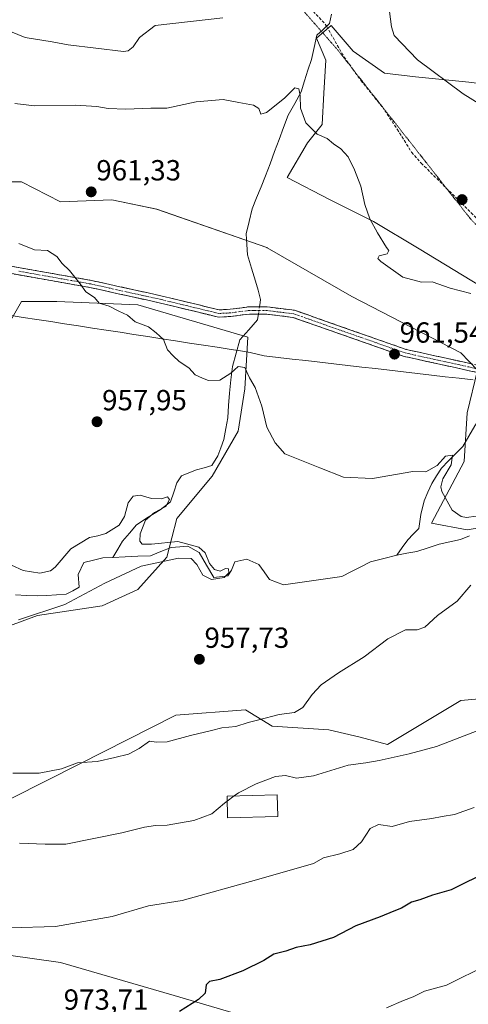
# Model space of a CAD drawing. Units: metres. Extents: x 658510 to 661974, y 4734880 to 4737272.
# Drawn here: x 658928 to 659083, y 4735675 to 4736014 of the extents above; entities that cross this region are included whole.
import ezdxf
from ezdxf.enums import TextEntityAlignment as Align

# ---------------------------------------------------------------- set-up
doc = ezdxf.new("R2010")
doc.units = ezdxf.units.M
doc.header["$MEASUREMENT"] = 0
for name, pattern in [('TRAZO_Y_PUNTO', [1, 0.5, -0.25, 0, -0.25]), ('TRAZOS2', [0.375, 0.25, -0.125]), ('TRAZOSX2', [1.5, 1, -0.5])]:
    doc.linetypes.add(name, pattern=pattern)
for name, color, linetype, lineweight in [('Arbolado forestal CxS', 92, 'Continuous', 0), ('Camino', 19, 'TRAZOSX2', 0), ('Camino Cxs', 19, 'Continuous', 0), ('Camino eje', 19, 'TRAZO_Y_PUNTO', 0), ('Carátula', 7, 'Continuous', 5), ('Corriente natural lineal', 142, 'Continuous', 13), ('Corriente natural lineal oculto', 19, 'TRAZO_Y_PUNTO', 13), ('Curva de nivel maestra', 36, 'Continuous', 30), ('Curva de nivel normal', 36, 'Continuous', 0), ('Edificación', 1, 'Continuous', 13), ('Edificación Cxs', 1, 'Continuous', 13), ('Entidad de ámbito territorial', 19, 'Continuous', 0), ('Entidad de ámbito territorial CxS', 92, 'Continuous', 0), ('Matorral CxS', 135, 'Continuous', 0), ('Municipio', 9, 'Continuous', 13), ('Municipio CxS', 142, 'Continuous', 0), ('Pastizal CxS', 92, 'Continuous', 0), ('Punto de cota en terreno', 7, 'Continuous', 0), ('Rótulo de punto de cota en terreno', 19, 'Continuous', 0), ('Senda', 19, 'TRAZOSX2', 0), ('Vía pecuaria eje', 92, 'TRAZOS2', 0)]:
    doc.layers.add(name, color=color, linetype=linetype, lineweight=lineweight)
doc.styles.add('Arial', font='txt', dxfattribs={"height": 0.2})

# ---------------------------------------------------------------- blocks, each defined once
blk = doc.blocks.new('*U154')
at = {"layer": 'Matorral CxS', "color": 135, "linetype": 'Continuous', "lineweight": 0}
blk.add_polyline3d([(658924.3737, 4735691.6259, 971.7522), (658942.2535, 4735689.1019, 972.0954), (658981.4163, 4735677.8229, 974.8629), (659038.5747, 4735660.8457, 977.8797)], dxfattribs=at)
blk = doc.blocks.new('*U158')
at = {"layer": 'Matorral CxS', "color": 135, "linetype": 'Continuous', "lineweight": 0}
blk.add_polyline3d([(659102.3395, 4735841.4279, 960.4585), (659082.2121, 4735838.0735, 959.0312), (659069.9121, 4735840.3099, 958.782), (659081.0943, 4735861.5549, 961.7846), (659082.2125, 4735878.3275, 960.9409), (659085.6707, 4735893.0237, 961.6023), (659080.0059, 4735898.9229, 961.991), (659042.5261, 4735918.4217, 962.0633), (659013.3287, 4735935.1505, 962.1575), (659013.2335, 4735935.1835, 962.1567), (658975.3651, 4735948.3807, 961.8677), (658959.9991, 4735951.6317, 961.4034), (658942.2353, 4735950.9819, 960.798), (658928.8237, 4735957.7893, 961.2066), (658919.9169, 4735957.7895, 961.056)], dxfattribs=at)
blk.add_polyline3d([(659089.6707, 4735920.2139, 964.5861), (659101.0213, 4735925.8889, 964.3929), (659109.8499, 4735939.7617, 965.8929), (659124.9843, 4735966.2461, 967.829), (659123.0927, 4735980.1189, 970.1982), (659110.4809, 4735985.1637, 971.3123), (659098.4995, 4735990.2085, 971.8135), (659082.7349, 4735992.1003, 970.5763), (659064.4475, 4735993.9923, 968.9256), (659053.7275, 4735995.2535, 967.6729), (659043.0075, 4736002.8207, 967.1465), (659035.4405, 4736011.6489, 967.3688), (659030.3957, 4736007.2349, 966.4928), (659033.5485, 4735999.6679, 966.3939), (659032.9179, 4735988.3173, 965.6723), (659032.2871, 4735977.5975, 965.0787), (659027.2423, 4735971.2917, 964.5261), (659020.3057, 4735959.3105, 963.7826), (659034.8093, 4735951.7435, 964.2994), (659049.9435, 4735944.1763, 965.0796), (659065.7081, 4735934.7175, 965.5617), (659089.6707, 4735920.2139, 964.5861)], close=True, dxfattribs=at)
blk = doc.blocks.new('*U180')
at = {"layer": 'Curva de nivel normal', "color": 36, "linetype": 'Continuous', "lineweight": 0}
for points in [[(658926.58, 4735984.84, 965), (658933.29, 4735984.04, 965), (658947.5, 4735984.24, 965), (658954.74, 4735983.82, 965), (658958.65, 4735983.06, 965), (658964.81, 4735982.89, 965), (658973.34, 4735983.16, 965), (658978.83, 4735983.15, 965), (658988.93, 4735985.32, 965), (658998.26, 4735986.14, 965), (659003.64, 4735985.13, 965), (659008.68, 4735984.26, 965), (659010.5, 4735983.02, 965), (659011.25, 4735981.07, 965), (659013.19, 4735981.7, 965), (659019.34, 4735986.59, 965), (659022.93, 4735990.18, 965), (659024.26, 4735989.84, 965), (659024.77, 4735987.55, 965), (659024.84, 4735983.16, 965), (659026.64, 4735978.13, 965), (659030.59, 4735974.19, 965), (659033.99, 4735972.74, 965), (659036.22, 4735970.97, 965), (659038.67, 4735969.22, 965), (659041.19, 4735966.49, 965), (659043.47, 4735962.02, 965), (659045.6, 4735956.36, 965), (659046.98, 4735950.07, 965), (659048.7, 4735945.12, 965), (659051.28, 4735940.32, 965), (659054.46, 4735935.21, 965), (659055.21, 4735934.2, 965), (659054.69, 4735933.05, 965), (659051.85, 4735932.34, 965), (659051.47, 4735931.5, 965), (659052.5, 4735930.43, 965), (659060.08, 4735925.07, 965), (659066.51, 4735923.28, 965), (659070.19, 4735923.42, 965), (659076.28, 4735921.24, 965), (659083.43, 4735919.42, 965)], [(659085.65, 4735768.9, 965), (659071.61, 4735763.43, 965), (659062.21, 4735760.97, 965), (659051.87, 4735758.62, 965), (659047.33, 4735757.9, 965), (659041.26, 4735757.07, 965), (659029.31, 4735753.38, 965), (659023.47, 4735752.6, 965), (659019.65, 4735753.51, 965), (659016.26, 4735753.14, 965), (659009.59, 4735750.63, 965), (659003.47, 4735747.54, 965), (659002.0094, 4735746.4551, 965)], [(658999.6182, 4735744.6791, 965), (658998.65, 4735743.96, 965), (658994.37, 4735740.34, 965), (658988.15, 4735737.99, 965), (658978.93, 4735736.42, 965), (658974.99, 4735736.33, 965), (658971.18, 4735735.75, 965), (658963.44, 4735733.8, 965), (658944.12, 4735729.88, 965), (658936.97, 4735729.8, 965), (658928.2, 4735730.25, 965)]]:
    blk.add_polyline3d(points, dxfattribs=at)
blk = doc.blocks.new('*U182')
at = {"layer": 'Curva de nivel normal', "color": 36, "linetype": 'Continuous', "lineweight": 0}
blk.add_polyline3d([(658924.87, 4735701.08, 970), (658940.54, 4735701.46, 970), (658960.11, 4735704.91, 970), (658972.51, 4735708.59, 970), (658984.12, 4735710.46, 970), (659009.75, 4735717.55, 970), (659029.26, 4735723.15, 970), (659032.79, 4735725.1, 970), (659038.35, 4735726.58, 970), (659042.96, 4735728.07, 970), (659045.83, 4735730.68, 970), (659048.86, 4735735.22, 970), (659051.73, 4735736.68, 970), (659056.34, 4735735.9, 970), (659062.38, 4735737.62, 970), (659070, 4735738.64, 970), (659073.59, 4735739.37, 970), (659077.76, 4735740.04, 970), (659084.61, 4735742.47, 970)], dxfattribs=at)
blk = doc.blocks.new('*U185')
at = {"layer": 'Curva de nivel normal', "color": 36, "linetype": 'Continuous', "lineweight": 0}
for points in [[(658925.93, 4735754.34, 960), (658934.93, 4735754.28, 960), (658942.64, 4735755.79, 960), (658948.11, 4735757.8, 960), (658954.92, 4735758.34, 960), (658960.95, 4735759.71, 960), (658965.64, 4735760.82, 960), (658969.36, 4735762.81, 960), (658972.93, 4735765.32, 960), (658975.35, 4735765, 960), (658978.95, 4735765.1, 960), (658987.02, 4735767.28, 960), (658994.26, 4735768.93, 960), (658997.84, 4735769.85, 960), (659002.56, 4735770.37, 960), (659006.86, 4735771.79, 960), (659010.49, 4735772.6, 960), (659017.53, 4735774.48, 960), (659022.77, 4735775.23, 960), (659025.68, 4735776.87, 960), (659028.85, 4735781.4, 960), (659031.9, 4735784.67, 960), (659037.88, 4735788.84, 960), (659046.75, 4735794.32, 960), (659054.88, 4735800.52, 960), (659060.93, 4735803.65, 960), (659064.93, 4735803.66, 960), (659067.59, 4735804.5, 960), (659071.93, 4735808.56, 960), (659078.74, 4735813.53, 960), (659083.38, 4735819.04, 960)], [(659088.59, 4735843.26, 960), (659081.9, 4735842.27, 960), (659080.06, 4735842.6, 960), (659077.04, 4735844.86, 960), (659073.42, 4735851.2, 960), (659073.06, 4735852.88, 960), (659073.8, 4735855.64, 960), (659076.68, 4735860.43, 960), (659077.15, 4735863.8, 960), (659074.74, 4735863.44, 960), (659071.87, 4735860.22, 960), (659067.97, 4735858.03, 960), (659063.51, 4735858.14, 960), (659049.58, 4735855.67, 960), (659039.65, 4735856.23, 960), (659031.44, 4735859.39, 960), (659019.47, 4735864.23, 960), (659016.16, 4735867.94, 960), (659013.23, 4735873.43, 960), (659011.51, 4735880.6, 960), (659009.24, 4735887, 960), (659007.25, 4735890.33, 960), (659005.73, 4735893.92, 960), (659003.37, 4735894.22, 960), (659000.88, 4735891.94, 960), (658997.13, 4735889.51, 960), (658993.18, 4735889.41, 960), (658991.15, 4735890.23, 960), (658988.6, 4735891.4, 960), (658986.46, 4735893.85, 960), (658983.09, 4735896.01, 960), (658981.06, 4735897.92, 960), (658979.06, 4735900, 960), (658977.74, 4735903.54, 960), (658975.23, 4735905.85, 960), (658972.55, 4735907.94, 960), (658967.98, 4735909.66, 960), (658965.29, 4735911.94, 960), (658962.32, 4735913.29, 960), (658959.06, 4735915, 960), (658955.64, 4735916.06, 960), (658953.93, 4735917.97, 960), (658951.04, 4735920.01, 960), (658949.02, 4735922.68, 960), (658945.4, 4735927.26, 960), (658942.9, 4735929.7, 960), (658941, 4735932.08, 960), (658937.83, 4735934.25, 960), (658933.3, 4735934.46, 960), (658928.01, 4735936.61, 960)]]:
    blk.add_polyline3d(points, dxfattribs=at)
blk = doc.blocks.new('*U202')
at = {"layer": 'Curva de nivel normal', "color": 36, "linetype": 'Continuous', "lineweight": 0}
blk.add_polyline3d([(659089.36, 4735688.38, 980), (659075.03, 4735681.28, 980), (659067.54, 4735679.29, 980), (659063.59, 4735677.36, 980), (659060.26, 4735676.08, 980), (659054.44, 4735673.56, 980)], dxfattribs=at)
blk = doc.blocks.new('*U203')
at = {"layer": 'Curva de nivel normal', "color": 36, "linetype": 'Continuous', "lineweight": 0}
for points in [[(658925.08, 4736009.53, 970), (658930.14, 4736007.56, 970), (658939.45, 4736006.04, 970), (658944.9, 4736005.01, 970), (658963.93, 4736002.66, 970), (658965.57, 4736002.88, 970), (658967.33, 4736004.26, 970), (658969.44, 4736007.49, 970), (658974.86, 4736011.61, 970), (658998.15, 4736014.32, 970)], [(659055.48, 4736016.47, 970), (659056.12, 4736011.2, 970), (659057.1, 4736008.19, 970), (659065.08, 4735999.83, 970), (659080.8, 4735988.07, 970), (659093.14, 4735980.4, 970)]]:
    blk.add_polyline3d(points, dxfattribs=at)
blk = doc.blocks.new('*U220')
at = {"layer": 'Curva de nivel normal', "color": 36, "linetype": 'Continuous', "lineweight": 0}
blk.add_polyline3d([(658925.4, 4735825.84, 955), (658929.48, 4735824.05, 955), (658935.13, 4735823.16, 955), (658938.8, 4735823.94, 955), (658940.51, 4735825.16, 955), (658945.82, 4735831.46, 955), (658952.22, 4735835.45, 955), (658955.11, 4735835.93, 955), (658957.89, 4735836.78, 955), (658962.43, 4735839.67, 955), (658964.31, 4735842.67, 955), (658965.58, 4735847.33, 955), (658967.3, 4735849.64, 955), (658969.68, 4735849.97, 955), (658973.61, 4735848.85, 955), (658977.01, 4735848.75, 955), (658979.06, 4735849.4, 955), (658979.81, 4735848.5, 955), (658978.56, 4735846.05, 955), (658974.6, 4735843.99, 955), (658971.53, 4735841.35, 955), (658969.65, 4735836.69, 955), (658969.55, 4735834.19, 955), (658970.42, 4735833.14, 955), (658973.57, 4735833.14, 955), (658982.67, 4735834.01, 955), (658989.88, 4735832.11, 955), (658992.04, 4735830.1, 955), (658993.49, 4735826.49, 955), (658995.29, 4735824.36, 955), (658997.26, 4735823.88, 955), (658999.07, 4735824.74, 955), (659000.04, 4735824.63, 955), (659000.2, 4735823.22, 955), (658998.56, 4735821.69, 955), (658994.28, 4735820.96, 955), (658991.2, 4735822.4, 955), (658989.22, 4735826.12, 955), (658987.26, 4735828.16, 955), (658982.93, 4735828.32, 955), (658970.01, 4735825.5, 955), (658957.54, 4735819.69, 955), (658943.82, 4735812.35, 955), (658927.88, 4735807.03, 955)], dxfattribs=at)
blk = doc.blocks.new('*U236')
at = {"layer": 'Curva de nivel maestra', "color": 36, "linetype": 'Continuous', "lineweight": 30}
blk.add_polyline3d([(659085.26, 4735718.34, 975), (659081.26, 4735716.44, 975), (659076.66, 4735714.18, 975), (659070.25, 4735712.34, 975), (659065.88, 4735710.71, 975), (659062.98, 4735709.92, 975), (659059.59, 4735707.8, 975), (659056.93, 4735706.79, 975), (659052.26, 4735704.89, 975), (659043.82, 4735701.78, 975), (659036.15, 4735697.73, 975), (659028.15, 4735695.23, 975), (659023.39, 4735694.32, 975), (659019.79, 4735693.03, 975), (659015.72, 4735692.04, 975), (659012.21, 4735689.76, 975), (659005.04, 4735686.21, 975), (658997.11, 4735683.32, 975), (658993.55, 4735682.54, 975), (658992.38, 4735681.45, 975), (658992.01, 4735678.53, 975), (658989.73, 4735676.39, 975), (658983.22, 4735672.21, 975)], dxfattribs=at)
blk = doc.blocks.new('5PATER')
at = {"layer": 'Carátula', "linetype": 'Continuous', "lineweight": 5}
h = blk.add_hatch(color=250, dxfattribs=at)
edge = h.paths.add_edge_path()
edge.add_ellipse((0, 0.01), major_axis=(-1.33, -1.34), ratio=0.999422, start_angle=0, end_angle=360)

msp = doc.modelspace()

# ---------------------------------------------------------------- linework, layer by layer
at = {"layer": 'Arbolado forestal CxS', "color": 92, "linetype": 'Continuous', "lineweight": 0}
for points in [[(658921.03, 4735903.24, 957.73), (658928.82, 4735916.6, 958.56), (658941.07, 4735916.6, 959.07), (658968.9, 4735915.48, 960.51), (659006.76, 4735904.35, 960.53), (659005.65, 4735886.53, 959.81), (659003.42, 4735872.06, 959.6), (658994.51, 4735856.47, 958.56), (658982.26, 4735842, 957.06), (658978.92, 4735828.64, 955.82), (658968.9, 4735817.51, 956.48), (658956.66, 4735811.94, 956.41), (658934.39, 4735808.6, 955.62), (658910.43, 4735799.71, 955.27)], [(658910.43, 4735799.71, 955.27), (658934.39, 4735808.6, 955.62), (658956.66, 4735811.94, 956.41), (658968.9, 4735817.51, 956.48), (658978.92, 4735828.64, 955.82), (658982.26, 4735842, 957.06), (658994.51, 4735856.47, 958.56), (659003.42, 4735872.06, 959.6), (659005.65, 4735886.53, 959.81), (659006.76, 4735904.35, 960.53), (658968.9, 4735915.48, 960.51), (658941.07, 4735916.6, 959.07), (658928.82, 4735916.6, 958.56), (658921.03, 4735903.24, 957.73)], [(658925.58, 4735745.7, 962.52), (658948.66, 4735757.35, 960.76), (658981.95, 4735774.22, 959.49), (659005.92, 4735776.11, 959.92), (659015.06, 4735770.44, 961.41), (659034.61, 4735769.18, 962.84), (659045.33, 4735766.65, 963.84), (659054.79, 4735764.13, 964.66), (659080.01, 4735779.27, 963.03), (659093.89, 4735780.53, 964.01)], [(659100.13, 4735771.65, 966.69), (659093.89, 4735780.53, 964.01), (659080.01, 4735779.27, 963.03), (659054.79, 4735764.13, 964.66), (659045.33, 4735766.65, 963.84), (659034.61, 4735769.18, 962.84), (659015.06, 4735770.44, 961.41), (659005.92, 4735776.11, 959.92), (658981.95, 4735774.22, 959.49), (658948.66, 4735757.35, 960.76), (658925.58, 4735745.7, 962.52)], [(659038.57, 4735660.85, 977.88), (658981.42, 4735677.82, 974.86), (658942.25, 4735689.1, 972.1), (658924.37, 4735691.63, 971.75)], [(658924.37, 4735691.63, 971.75), (658942.25, 4735689.1, 972.1), (658981.42, 4735677.82, 974.86), (659038.57, 4735660.85, 977.88)]]:
    msp.add_polyline3d(points, dxfattribs=at)
at = {"layer": 'Camino', "color": 19, "linetype": 'TRAZOSX2', "lineweight": 0}
for points in [[(658903.36, 4735932.67), (658952.91, 4735923.91), (658977.3, 4735918.51), (658993.39, 4735914.61), (658996.85, 4735913.77), (659000.69, 4735913.97), (659007.15, 4735914.82), (659010.74, 4735914.79), (659013.41, 4735914.77), (659022.81, 4735913.62), (659061.22, 4735900.13), (659087.46, 4735894.36)], [(659180.14, 4735872.02), (659172.55, 4735869.49), (659166.46, 4735868.9), (659148.47, 4735868.84), (659135.67, 4735867.89), (659129.64, 4735867.9), (659124.31, 4735868.7), (659117.13, 4735871.18), (659109.51, 4735875.62), (659105.06, 4735878.79), (659100.9, 4735884.16), (659097.72, 4735886.94), (659093.12, 4735889.81), (659086.79, 4735891.96), (659060.54, 4735897.73), (659022.24, 4735911.18), (659013.25, 4735912.28), (659010.37, 4735912.3), (659007.3, 4735912.33), (659000.92, 4735911.49), (658996.62, 4735911.27), (658976.74, 4735916.09), (658952.42, 4735921.47), (658903.07, 4735930.2)]]:
    msp.add_lwpolyline(points, dxfattribs=at)
at = {"layer": 'Camino Cxs', "color": 19, "linetype": 'Continuous', "lineweight": 0}
for points in [[(658925.88, 4735928.69, 959.45), (658930.39, 4735927.89, 959.57), (658934.89, 4735927.1, 959.69), (658939.4, 4735926.3, 959.79), (658943.9, 4735925.5, 959.9), (658948.41, 4735924.71, 960), (658952.91, 4735923.91, 960.1), (658957.79, 4735922.83, 960.21), (658962.67, 4735921.75, 960.32), (658967.54, 4735920.67, 960.44), (658972.42, 4735919.59, 960.54), (658977.3, 4735918.51, 960.76), (658981.32, 4735917.54, 960.89), (658985.35, 4735916.56, 960.99), (658989.37, 4735915.59, 961.08), (658993.39, 4735914.61, 961.14), (658996.85, 4735913.77, 961.12), (659000.69, 4735913.97, 961.08), (659003.92, 4735914.4, 961.02), (659007.15, 4735914.82, 960.94), (659010.74, 4735914.79, 960.81), (659013.41, 4735914.77, 960.92), (659018.11, 4735914.2, 961.19), (659022.81, 4735913.62, 961.37), (659027.08, 4735912.12, 961.48), (659031.35, 4735910.62, 961.53), (659035.61, 4735909.12, 961.53), (659039.88, 4735907.62, 961.54), (659044.15, 4735906.13, 961.57), (659048.42, 4735904.63, 961.6), (659052.68, 4735903.13, 961.62), (659056.95, 4735901.63, 961.65), (659061.22, 4735900.13, 961.68), (659065.59, 4735899.17, 961.73), (659069.97, 4735898.21, 961.76), (659074.34, 4735897.25, 961.83), (659078.71, 4735896.28, 961.89), (659083.09, 4735895.32, 961.91)], [(659086.79, 4735891.96, 961.69), (659082.42, 4735892.92, 961.73), (659078.04, 4735893.88, 961.73), (659073.67, 4735894.85, 961.71), (659069.29, 4735895.81, 961.67), (659064.92, 4735896.77, 961.62), (659060.54, 4735897.73, 961.57), (659056.28, 4735899.22, 961.55), (659052.03, 4735900.72, 961.53), (659047.77, 4735902.21, 961.5), (659043.52, 4735903.71, 961.49), (659039.26, 4735905.2, 961.48), (659035.01, 4735906.7, 961.47), (659030.75, 4735908.19, 961.44), (659026.5, 4735909.69, 961.4), (659022.24, 4735911.18, 961.32), (659017.75, 4735911.73, 961.14), (659013.25, 4735912.28, 960.82), (659010.37, 4735912.3, 960.7), (659007.3, 4735912.33, 960.73), (659004.11, 4735911.91, 960.82), (659000.92, 4735911.49, 960.94), (658996.62, 4735911.27, 961), (658992.64, 4735912.23, 961.05), (658988.67, 4735913.2, 960.98), (658984.69, 4735914.16, 960.92), (658980.72, 4735915.13, 960.86), (658976.74, 4735916.09, 960.74), (658971.88, 4735917.17, 960.51), (658967.01, 4735918.24, 960.35), (658962.15, 4735919.32, 960.24), (658957.28, 4735920.39, 960.1), (658952.42, 4735921.47, 960), (658947.93, 4735922.26, 959.92), (658943.45, 4735923.06, 959.84), (658938.96, 4735923.85, 959.73), (658934.47, 4735924.64, 959.62), (658929.99, 4735925.44, 959.52), (658925.5, 4735926.23, 959.4)]]:
    msp.add_polyline3d(points, dxfattribs=at)
at = {"layer": 'Camino eje', "color": 19, "linetype": 'TRAZO_Y_PUNTO', "lineweight": 0}
msp.add_lwpolyline([(659087.13, 4735893.16), (659060.88, 4735898.93), (659022.53, 4735912.4), (659013.33, 4735913.53), (659010.56, 4735913.55), (659008.76, 4735913.56), (659007.23, 4735913.58), (659000.81, 4735912.73), (658996.74, 4735912.52), (658977.02, 4735917.3), (658964.86, 4735919.99), (658952.67, 4735922.69), (658927.99, 4735927.06)], dxfattribs=at)
at = {"layer": 'Corriente natural lineal', "color": 142, "linetype": 'Continuous', "lineweight": 13}
for points in [[(659035.48, 4736015.54, 966.93), (659034.78, 4736012.3, 966.84), (659032.63, 4736010.29, 966.71), (659030.47, 4736008.28, 966.55), (659029.53, 4736004.1, 966.27), (659028.58, 4735999.92, 965.96), (659027.42, 4735996.24, 965.68), (659026.26, 4735992.55, 965.42), (659025.1, 4735988.87, 965.12), (659022.84, 4735984.81, 964.66), (659020.57, 4735980.75, 964.38), (659019.02, 4735976.57, 964.42), (659017.47, 4735972.4, 964.19), (659015.91, 4735968.22, 963.9), (659014.36, 4735964.05, 963.59), (659012.81, 4735959.87, 963.08), (659011.29, 4735956.08, 962.69), (659009.76, 4735952.29, 962.63), (659008.24, 4735948.5, 962.55), (659007.23, 4735944.23, 962.44), (659006.21, 4735939.95, 962.06), (659006.39, 4735936.31, 961.71), (659006.56, 4735932.66, 961.43), (659007.98, 4735928.15, 961.53), (659009.39, 4735923.63, 961.32), (659010.26, 4735920.51, 961.18), (659011.13, 4735917.39, 960.96), (659010.97, 4735916.35, 960.9), (659010.74, 4735914.79, 960.81)], [(659010.37, 4735912.3, 960.7), (659010.19, 4735911.11, 960.66), (659010.07, 4735910.32, 960.63), (659007.05, 4735906.87, 960.44), (659004.03, 4735903.41, 960.5), (659002.74, 4735898.85, 960.29), (659001.45, 4735894.29, 960.07), (659000.91, 4735889.67, 959.77), (659000.37, 4735885.04, 959.18), (659000.09, 4735880.83, 959.13), (658999.8, 4735876.61, 959.07), (658999.13, 4735872.88, 958.68), (658998.46, 4735869.15, 958.22), (658997.45, 4735866.31, 957.58), (658996.43, 4735863.47, 956.88), (658994.37, 4735860.19, 956.87), (658991.7, 4735859.42, 956.19), (658989.03, 4735858.65, 955.8), (658986.48, 4735857.65, 955.91), (658983.93, 4735856.64, 956.09), (658982.32, 4735854.26, 955.52), (658981.24, 4735850.97, 955.47), (658980.15, 4735847.68, 955.74), (658976.57, 4735844.99, 955.12), (658972.49, 4735842.41, 954.99), (658968.41, 4735839.82, 954.34), (658966.04, 4735836.96, 953.96), (658963.66, 4735834.1, 954.07), (658961.97, 4735831.34, 953.47), (658960.27, 4735828.58, 952.89)], [(659097.72, 4735886.94, 961.45), (659096.74, 4735886.18, 961.44), (659093.44, 4735883.86, 961.39), (659090.14, 4735881.53, 961.38), (659087.47, 4735877.68, 961.12), (659084.8, 4735873.82, 960.92), (659082.73, 4735870.27, 960.73), (659080.65, 4735866.71, 960.67), (659078.21, 4735864.24, 960.1), (659075.77, 4735861.77, 959.7), (659073.33, 4735859.3, 960), (659071.68, 4735856.66, 959.78), (659070.03, 4735854.02, 959.45), (659068.69, 4735851.04, 959.14), (659067.35, 4735848.05, 958.49), (659066.29, 4735843.28, 957.53), (659065.52, 4735838.51, 957.81), (659063.63, 4735836.55, 957.73), (659061.73, 4735834.59, 957.33), (659059.87, 4735831.99, 957.36), (659058, 4735829.38, 957.1)], [(659083.01, 4735836, 958.55), (659079.89, 4735834.76, 958.24), (659076.23, 4735833.95, 957.85), (659072.57, 4735833.14, 957.78), (659068.71, 4735831.86, 958.21), (659064.85, 4735830.57, 958.08), (659061.43, 4735829.98, 957.36), (659058, 4735829.38, 957.1)], [(659058, 4735829.38, 957.1), (659053.48, 4735828.23, 956.82), (659048.95, 4735827.07, 957), (659045.65, 4735825.37, 956.97), (659042.36, 4735823.67, 956.53), (659039.06, 4735821.97, 956.86), (659035.06, 4735821.4, 956.91), (659031.06, 4735820.83, 956.9), (659027.05, 4735820.25, 956.63), (659023.05, 4735819.68, 956.22), (659019.05, 4735819.11, 955.79), (659016.59, 4735820.06, 955.77), (659014.13, 4735821.01, 956.13), (659012.3, 4735823.59, 955.78), (659010.47, 4735826.17, 956.24), (659006.39, 4735827.94, 955.45), (659002.27, 4735827.08, 955.44), (659001.1, 4735824.21, 955.15), (658999.81, 4735822.17, 955.25), (658994.98, 4735821.66, 955.25), (658992.49, 4735825.93, 954.62), (658989.99, 4735830.2, 954.83), (658986.14, 4735832.44, 954.32), (658983.28, 4735832.21, 954.22), (658980.41, 4735831.97, 954.24), (658976.81, 4735830.55, 954.47), (658973.21, 4735829.13, 954.04), (658968.9, 4735828.95, 953.66), (658964.58, 4735828.76, 953.31), (658960.27, 4735828.58, 952.89)], [(658960.27, 4735828.58, 952.89), (658956.84, 4735828.44, 952.8), (658953.61, 4735827.64, 953.05), (658950.37, 4735826.84, 953.14), (658948.32, 4735822.66, 952.72), (658948.72, 4735818.29, 952.87), (658946.51, 4735817.1, 952.92), (658944.29, 4735815.91, 953.46), (658940.95, 4735815.7, 953.58), (658937.61, 4735815.49, 953.41), (658934.27, 4735815.28, 953.01), (658930.57, 4735815.49, 952.67), (658926.86, 4735815.7, 952.56)]]:
    msp.add_polyline3d(points, dxfattribs=at)
at = {"layer": 'Corriente natural lineal oculto', "color": 19, "linetype": 'TRAZO_Y_PUNTO', "lineweight": 13}
msp.add_polyline3d([(659010.74, 4735914.79, 960.81), (659010.37, 4735912.3, 960.7)], dxfattribs=at)
at = {"layer": 'Curva de nivel normal', "color": 36, "linetype": 'Continuous', "lineweight": 0}
msp.add_polyline3d([(659002.01, 4735746.46, 965), (658999.62, 4735744.68, 965)], dxfattribs=at)
at = {"layer": 'Edificación', "color": 1, "linetype": 'Continuous', "lineweight": 13}
msp.add_polyline3d([(659017.01, 4735739.39, 966.88), (658999.78, 4735738.93, 965.51), (658999.57, 4735746.39, 964.92), (659016.8, 4735746.85, 965.81), (659017.01, 4735739.39, 966.88)], dxfattribs=at)
at = {"layer": 'Edificación Cxs', "color": 1, "linetype": 'Continuous', "lineweight": 13}
msp.add_polyline3d([(659017.01, 4735739.39, 966.88), (658999.78, 4735738.93, 965.51), (658999.57, 4735746.39, 964.92), (659016.8, 4735746.85, 965.81), (659017.01, 4735739.39, 966.88)], close=True, dxfattribs=at)
at = {"layer": 'Entidad de ámbito territorial', "color": 19, "linetype": 'Continuous', "lineweight": 0}
msp.add_polyline3d([(658924.62, 4735911.92, 958.27), (658929.39, 4735911.18, 958.32), (658934.16, 4735910.45, 958.43), (658938.93, 4735909.71, 958.59), (658943.71, 4735908.98, 958.73), (658948.48, 4735908.24, 958.89), (658953.25, 4735907.51, 959.03), (658958.02, 4735906.77, 959.18), (658962.79, 4735906.04, 959.47), (658967.56, 4735905.3, 959.76), (658972.33, 4735904.56, 959.87), (658977.1, 4735903.83, 959.94), (658981.88, 4735903.09, 960.62), (658986.65, 4735902.36, 960.79), (658991.42, 4735901.62, 960.72), (658996.19, 4735900.89, 960.66), (659000.96, 4735900.15, 960.37), (659004.24, 4735899.64, 960.34), (659007.51, 4735899.14, 960.38), (659012.35, 4735897.96, 960.58), (659017.14, 4735897.41, 960.8), (659021.94, 4735896.85, 960.95), (659026.73, 4735896.3, 961.05), (659031.52, 4735895.74, 961.15), (659036.31, 4735895.19, 961.22), (659041.11, 4735894.64, 961.26), (659045.9, 4735894.08, 961.28), (659050.69, 4735893.53, 961.3), (659055.48, 4735892.97, 961.36), (659060.28, 4735892.42, 961.41), (659065.07, 4735891.87, 961.46), (659069.86, 4735891.31, 961.53), (659074.65, 4735890.76, 961.57), (659079.45, 4735890.2, 961.6), (659084.24, 4735889.65, 961.59)], dxfattribs=at)
msp.add_polyline3d([(658924.62, 4735911.92, 958.27), (658929.39, 4735911.18, 958.32), (658934.16, 4735910.45, 958.43), (658938.93, 4735909.71, 958.59), (658943.71, 4735908.98, 958.73), (658948.48, 4735908.24, 958.89), (658953.25, 4735907.51, 959.03), (658958.02, 4735906.77, 959.18), (658962.79, 4735906.04, 959.47), (658967.56, 4735905.3, 959.76), (658972.33, 4735904.56, 959.87), (658977.1, 4735903.83, 959.94), (658981.88, 4735903.09, 960.62), (658986.65, 4735902.36, 960.79), (658991.42, 4735901.62, 960.72), (658996.19, 4735900.89, 960.66), (659000.96, 4735900.15, 960.37), (659004.24, 4735899.64, 960.34), (659007.51, 4735899.14, 960.38), (659012.35, 4735897.96, 960.58), (659017.14, 4735897.41, 960.8), (659021.94, 4735896.85, 960.95), (659026.73, 4735896.3, 961.05), (659031.52, 4735895.74, 961.15), (659036.31, 4735895.19, 961.22), (659041.11, 4735894.64, 961.26), (659045.9, 4735894.08, 961.28), (659050.69, 4735893.53, 961.3), (659055.48, 4735892.97, 961.36), (659060.28, 4735892.42, 961.41), (659065.07, 4735891.87, 961.46), (659069.86, 4735891.31, 961.53), (659074.65, 4735890.76, 961.57), (659079.45, 4735890.2, 961.6), (659084.24, 4735889.65, 961.59)], dxfattribs=at)
at = {"layer": 'Entidad de ámbito territorial CxS', "color": 92, "linetype": 'Continuous', "lineweight": 0}
for points in [[(658924.62, 4735911.92, 958.27), (658929.39, 4735911.18, 958.32), (658934.16, 4735910.45, 958.43), (658938.93, 4735909.71, 958.59), (658943.71, 4735908.98, 958.73), (658948.48, 4735908.24, 958.89), (658953.25, 4735907.51, 959.03), (658958.02, 4735906.77, 959.18), (658962.79, 4735906.04, 959.47), (658967.56, 4735905.3, 959.76), (658972.33, 4735904.56, 959.87), (658977.1, 4735903.83, 959.94), (658981.88, 4735903.09, 960.62), (658986.65, 4735902.36, 960.79), (658991.42, 4735901.62, 960.72), (658996.19, 4735900.89, 960.66), (659000.96, 4735900.15, 960.37), (659004.24, 4735899.64, 960.34), (659007.51, 4735899.14, 960.38), (659012.35, 4735897.96, 960.58), (659017.14, 4735897.41, 960.8), (659021.94, 4735896.85, 960.95), (659026.73, 4735896.3, 961.05), (659031.52, 4735895.74, 961.15), (659036.31, 4735895.19, 961.22), (659041.11, 4735894.64, 961.26), (659045.9, 4735894.08, 961.28), (659050.69, 4735893.53, 961.3), (659055.48, 4735892.97, 961.36), (659060.28, 4735892.42, 961.41), (659065.07, 4735891.87, 961.46), (659069.86, 4735891.31, 961.53), (659074.65, 4735890.76, 961.57), (659079.45, 4735890.2, 961.6), (659084.24, 4735889.65, 961.59)], [(659084.24, 4735889.65, 961.59), (659079.45, 4735890.2, 961.6), (659074.65, 4735890.76, 961.57), (659069.86, 4735891.31, 961.53), (659065.07, 4735891.87, 961.46), (659060.28, 4735892.42, 961.41), (659055.48, 4735892.97, 961.36), (659050.69, 4735893.53, 961.3), (659045.9, 4735894.08, 961.28), (659041.11, 4735894.64, 961.26), (659036.31, 4735895.19, 961.22), (659031.52, 4735895.74, 961.15), (659026.73, 4735896.3, 961.05), (659021.94, 4735896.85, 960.95), (659017.14, 4735897.41, 960.8), (659012.35, 4735897.96, 960.58), (659007.51, 4735899.14, 960.38), (659004.24, 4735899.64, 960.34), (659000.96, 4735900.15, 960.37), (658996.19, 4735900.89, 960.66), (658991.42, 4735901.62, 960.72), (658986.65, 4735902.36, 960.79), (658981.88, 4735903.09, 960.62), (658977.1, 4735903.83, 959.94), (658972.33, 4735904.56, 959.87), (658967.56, 4735905.3, 959.76), (658962.79, 4735906.04, 959.47), (658958.02, 4735906.77, 959.18), (658953.25, 4735907.51, 959.03), (658948.48, 4735908.24, 958.89), (658943.71, 4735908.98, 958.73), (658938.93, 4735909.71, 958.59), (658934.16, 4735910.45, 958.43), (658929.39, 4735911.18, 958.32), (658924.62, 4735911.92, 958.27)]]:
    msp.add_polyline3d(points, dxfattribs=at)
at = {"layer": 'Matorral CxS', "color": 135, "linetype": 'Continuous', "lineweight": 0}
for points in [[(659089.67, 4735920.21, 964.59), (659101.02, 4735925.89, 964.39), (659109.85, 4735939.76, 965.89), (659124.98, 4735966.25, 967.83), (659123.09, 4735980.12, 970.2), (659110.48, 4735985.16, 971.31), (659098.5, 4735990.21, 971.81), (659082.73, 4735992.1, 970.58), (659064.45, 4735993.99, 968.93), (659053.73, 4735995.25, 967.67), (659043.01, 4736002.82, 967.15), (659035.44, 4736011.65, 967.37), (659030.4, 4736007.23, 966.49), (659033.55, 4735999.67, 966.39), (659032.92, 4735988.32, 965.67), (659032.29, 4735977.6, 965.08), (659027.24, 4735971.29, 964.53), (659020.31, 4735959.31, 963.78), (659034.81, 4735951.74, 964.3), (659049.94, 4735944.18, 965.08), (659065.71, 4735934.72, 965.56), (659089.67, 4735920.21, 964.59)], [(658919.92, 4735957.79, 961.06), (658928.82, 4735957.79, 961.21), (658942.24, 4735950.98, 960.8), (658960, 4735951.63, 961.4), (658975.37, 4735948.38, 961.87), (659013.23, 4735935.18, 962.16), (659013.33, 4735935.15, 962.16), (659042.53, 4735918.42, 962.06), (659080.01, 4735898.92, 961.99), (659085.67, 4735893.02, 961.6), (659082.21, 4735878.33, 960.94), (659081.09, 4735861.55, 961.78), (659069.91, 4735840.31, 958.78), (659082.21, 4735838.07, 959.03), (659102.34, 4735841.43, 960.46), (659124.7, 4735841.43, 960.71), (659132.35, 4735844.49, 961.93), (659142.64, 4735872.55, 963.55), (659154.93, 4735867.24, 963.13)], [(658924.37, 4735691.63, 971.75), (658942.25, 4735689.1, 972.1), (658981.42, 4735677.82, 974.86), (659038.57, 4735660.85, 977.88)]]:
    msp.add_polyline3d(points, dxfattribs=at)
at = {"layer": 'Municipio', "color": 9, "linetype": 'Continuous', "lineweight": 13}
msp.add_polyline3d([(658924.62, 4735911.92, 958.27), (658929.39, 4735911.18, 958.32), (658934.16, 4735910.45, 958.43), (658938.93, 4735909.71, 958.59), (658943.71, 4735908.98, 958.73), (658948.48, 4735908.24, 958.89), (658953.25, 4735907.51, 959.03), (658958.02, 4735906.77, 959.18), (658962.79, 4735906.04, 959.47), (658967.56, 4735905.3, 959.76), (658972.33, 4735904.56, 959.87), (658977.1, 4735903.83, 959.94), (658981.88, 4735903.09, 960.62), (658986.65, 4735902.36, 960.79), (658991.42, 4735901.62, 960.72), (658996.19, 4735900.89, 960.66), (659000.96, 4735900.15, 960.37), (659004.24, 4735899.64, 960.34), (659007.51, 4735899.14, 960.38), (659012.35, 4735897.96, 960.58), (659017.14, 4735897.41, 960.8), (659021.94, 4735896.85, 960.95), (659026.73, 4735896.3, 961.05), (659031.52, 4735895.74, 961.15), (659036.31, 4735895.19, 961.22), (659041.11, 4735894.64, 961.26), (659045.9, 4735894.08, 961.28), (659050.69, 4735893.53, 961.3), (659055.48, 4735892.97, 961.36), (659060.28, 4735892.42, 961.41), (659065.07, 4735891.87, 961.46), (659069.86, 4735891.31, 961.53), (659074.65, 4735890.76, 961.57), (659079.45, 4735890.2, 961.6), (659084.24, 4735889.65, 961.59)], dxfattribs=at)
msp.add_polyline3d([(658924.62, 4735911.92, 958.27), (658929.39, 4735911.18, 958.32), (658934.16, 4735910.45, 958.43), (658938.93, 4735909.71, 958.59), (658943.71, 4735908.98, 958.73), (658948.48, 4735908.24, 958.89), (658953.25, 4735907.51, 959.03), (658958.02, 4735906.77, 959.18), (658962.79, 4735906.04, 959.47), (658967.56, 4735905.3, 959.76), (658972.33, 4735904.56, 959.87), (658977.1, 4735903.83, 959.94), (658981.88, 4735903.09, 960.62), (658986.65, 4735902.36, 960.79), (658991.42, 4735901.62, 960.72), (658996.19, 4735900.89, 960.66), (659000.96, 4735900.15, 960.37), (659004.24, 4735899.64, 960.34), (659007.51, 4735899.14, 960.38), (659012.35, 4735897.96, 960.58), (659017.14, 4735897.41, 960.8), (659021.94, 4735896.85, 960.95), (659026.73, 4735896.3, 961.05), (659031.52, 4735895.74, 961.15), (659036.31, 4735895.19, 961.22), (659041.11, 4735894.64, 961.26), (659045.9, 4735894.08, 961.28), (659050.69, 4735893.53, 961.3), (659055.48, 4735892.97, 961.36), (659060.28, 4735892.42, 961.41), (659065.07, 4735891.87, 961.46), (659069.86, 4735891.31, 961.53), (659074.65, 4735890.76, 961.57), (659079.45, 4735890.2, 961.6), (659084.24, 4735889.65, 961.59)], dxfattribs=at)
at = {"layer": 'Municipio CxS', "color": 142, "linetype": 'Continuous', "lineweight": 0}
for points in [[(659084.24, 4735889.65, 961.59), (659079.45, 4735890.2, 961.6), (659074.65, 4735890.76, 961.57), (659069.86, 4735891.31, 961.53), (659065.07, 4735891.87, 961.46), (659060.28, 4735892.42, 961.41), (659055.48, 4735892.97, 961.36), (659050.69, 4735893.53, 961.3), (659045.9, 4735894.08, 961.28), (659041.11, 4735894.64, 961.26), (659036.31, 4735895.19, 961.22), (659031.52, 4735895.74, 961.15), (659026.73, 4735896.3, 961.05), (659021.94, 4735896.85, 960.95), (659017.14, 4735897.41, 960.8), (659012.35, 4735897.96, 960.58), (659007.51, 4735899.14, 960.38), (659004.24, 4735899.64, 960.34), (659000.96, 4735900.15, 960.37), (658996.19, 4735900.89, 960.66), (658991.42, 4735901.62, 960.72), (658986.65, 4735902.36, 960.79), (658981.88, 4735903.09, 960.62), (658977.1, 4735903.83, 959.94), (658972.33, 4735904.56, 959.87), (658967.56, 4735905.3, 959.76), (658962.79, 4735906.04, 959.47), (658958.02, 4735906.77, 959.18), (658953.25, 4735907.51, 959.03), (658948.48, 4735908.24, 958.89), (658943.71, 4735908.98, 958.73), (658938.93, 4735909.71, 958.59), (658934.16, 4735910.45, 958.43), (658929.39, 4735911.18, 958.32), (658924.62, 4735911.92, 958.27)], [(658924.62, 4735911.92, 958.27), (658929.39, 4735911.18, 958.32), (658934.16, 4735910.45, 958.43), (658938.93, 4735909.71, 958.59), (658943.71, 4735908.98, 958.73), (658948.48, 4735908.24, 958.89), (658953.25, 4735907.51, 959.03), (658958.02, 4735906.77, 959.18), (658962.79, 4735906.04, 959.47), (658967.56, 4735905.3, 959.76), (658972.33, 4735904.56, 959.87), (658977.1, 4735903.83, 959.94), (658981.88, 4735903.09, 960.62), (658986.65, 4735902.36, 960.79), (658991.42, 4735901.62, 960.72), (658996.19, 4735900.89, 960.66), (659000.96, 4735900.15, 960.37), (659004.24, 4735899.64, 960.34), (659007.51, 4735899.14, 960.38), (659012.35, 4735897.96, 960.58), (659017.14, 4735897.41, 960.8), (659021.94, 4735896.85, 960.95), (659026.73, 4735896.3, 961.05), (659031.52, 4735895.74, 961.15), (659036.31, 4735895.19, 961.22), (659041.11, 4735894.64, 961.26), (659045.9, 4735894.08, 961.28), (659050.69, 4735893.53, 961.3), (659055.48, 4735892.97, 961.36), (659060.28, 4735892.42, 961.41), (659065.07, 4735891.87, 961.46), (659069.86, 4735891.31, 961.53), (659074.65, 4735890.76, 961.57), (659079.45, 4735890.2, 961.6), (659084.24, 4735889.65, 961.59)]]:
    msp.add_polyline3d(points, dxfattribs=at)
at = {"layer": 'Pastizal CxS', "color": 92, "linetype": 'Continuous', "lineweight": 0}
msp.add_polyline3d([(659089.67, 4735920.21, 964.59), (659065.71, 4735934.72, 965.56), (659049.94, 4735944.18, 965.08), (659034.81, 4735951.74, 964.3), (659020.31, 4735959.31, 963.78), (659027.24, 4735971.29, 964.53), (659032.29, 4735977.6, 965.08), (659032.92, 4735988.32, 965.67), (659033.55, 4735999.67, 966.39), (659030.4, 4736007.23, 966.49), (659035.44, 4736011.65, 967.37), (659043.01, 4736002.82, 967.15), (659053.73, 4735995.25, 967.67), (659064.45, 4735993.99, 968.93), (659082.73, 4735992.1, 970.58), (659098.5, 4735990.21, 971.81), (659110.48, 4735985.16, 971.31), (659123.09, 4735980.12, 970.2), (659124.98, 4735966.25, 967.83), (659109.85, 4735939.76, 965.89), (659101.02, 4735925.89, 964.39), (659089.67, 4735920.21, 964.59)], close=True, dxfattribs=at)
for points in [[(659089.67, 4735920.21, 964.59), (659101.02, 4735925.89, 964.39), (659109.85, 4735939.76, 965.89), (659124.98, 4735966.25, 967.83), (659123.09, 4735980.12, 970.2), (659110.48, 4735985.16, 971.31), (659098.5, 4735990.21, 971.81), (659082.73, 4735992.1, 970.58), (659064.45, 4735993.99, 968.93), (659053.73, 4735995.25, 967.67), (659043.01, 4736002.82, 967.15), (659035.44, 4736011.65, 967.37), (659030.4, 4736007.23, 966.49), (659033.55, 4735999.67, 966.39), (659032.92, 4735988.32, 965.67), (659032.29, 4735977.6, 965.08), (659027.24, 4735971.29, 964.53), (659020.31, 4735959.31, 963.78), (659034.81, 4735951.74, 964.3), (659049.94, 4735944.18, 965.08), (659065.71, 4735934.72, 965.56), (659089.67, 4735920.21, 964.59)], [(658919.92, 4735957.79, 961.06), (658928.82, 4735957.79, 961.21), (658942.24, 4735950.98, 960.8), (658960, 4735951.63, 961.4), (658975.37, 4735948.38, 961.87), (659013.23, 4735935.18, 962.16), (659013.33, 4735935.15, 962.16), (659042.53, 4735918.42, 962.06), (659080.01, 4735898.92, 961.99), (659085.67, 4735893.02, 961.6), (659082.21, 4735878.33, 960.94), (659081.09, 4735861.55, 961.78), (659069.91, 4735840.31, 958.78), (659082.21, 4735838.07, 959.03), (659102.34, 4735841.43, 960.46)], [(658919.92, 4735957.79, 961.06), (658928.82, 4735957.79, 961.21), (658942.24, 4735950.98, 960.8), (658960, 4735951.63, 961.4), (658975.37, 4735948.38, 961.87), (659013.23, 4735935.18, 962.16), (659013.33, 4735935.15, 962.16), (659042.53, 4735918.42, 962.06), (659080.01, 4735898.92, 961.99), (659085.67, 4735893.02, 961.6), (659082.21, 4735878.33, 960.94), (659081.09, 4735861.55, 961.78), (659069.91, 4735840.31, 958.78), (659082.21, 4735838.07, 959.03), (659102.34, 4735841.43, 960.46), (659124.7, 4735841.43, 960.71), (659132.35, 4735844.49, 961.93), (659142.64, 4735872.55, 963.55), (659154.93, 4735867.24, 963.13)], [(658910.43, 4735799.71, 955.27), (658934.39, 4735808.6, 955.62), (658956.66, 4735811.94, 956.41), (658968.9, 4735817.51, 956.48), (658978.92, 4735828.64, 955.82), (658982.26, 4735842, 957.06), (658994.51, 4735856.47, 958.56), (659003.42, 4735872.06, 959.6), (659005.65, 4735886.53, 959.81), (659006.76, 4735904.35, 960.53), (658968.9, 4735915.48, 960.51), (658941.07, 4735916.6, 959.07), (658928.82, 4735916.6, 958.56), (658921.03, 4735903.24, 957.73)], [(658910.43, 4735799.71, 955.27), (658934.39, 4735808.6, 955.62), (658956.66, 4735811.94, 956.41), (658968.9, 4735817.51, 956.48), (658978.92, 4735828.64, 955.82), (658982.26, 4735842, 957.06), (658994.51, 4735856.47, 958.56), (659003.42, 4735872.06, 959.6), (659005.65, 4735886.53, 959.81), (659006.76, 4735904.35, 960.53), (658968.9, 4735915.48, 960.51), (658941.07, 4735916.6, 959.07), (658928.82, 4735916.6, 958.56), (658921.03, 4735903.24, 957.73)], [(659093.89, 4735780.53, 964.01), (659080.01, 4735779.27, 963.03), (659054.79, 4735764.13, 964.66), (659045.33, 4735766.65, 963.84), (659034.61, 4735769.18, 962.84), (659015.06, 4735770.44, 961.41), (659005.92, 4735776.11, 959.92), (658981.95, 4735774.22, 959.49), (658948.66, 4735757.35, 960.76), (658925.58, 4735745.7, 962.52)], [(659100.13, 4735771.65, 966.69), (659093.89, 4735780.53, 964.01), (659080.01, 4735779.27, 963.03), (659054.79, 4735764.13, 964.66), (659045.33, 4735766.65, 963.84), (659034.61, 4735769.18, 962.84), (659015.06, 4735770.44, 961.41), (659005.92, 4735776.11, 959.92), (658981.95, 4735774.22, 959.49), (658948.66, 4735757.35, 960.76), (658925.58, 4735745.7, 962.52)]]:
    msp.add_polyline3d(points, dxfattribs=at)
at = {"layer": 'Senda', "color": 19, "linetype": 'TRAZOSX2', "lineweight": 0}
for points in [[(659008.44, 4736036.69), (659009.15, 4736036.11), (659018.94, 4736027.48), (659027.2, 4736018.72), (659033.36, 4736012.15), (659033.8, 4736011.38), (659039.8, 4736000.84), (659042.82, 4735996.64)], [(659042.82, 4735996.64), (659045.63, 4735992.72), (659053.01, 4735983.61), (659058.11, 4735975.94), (659063.07, 4735968.02), (659066.37, 4735964.27), (659074.98, 4735955.7)], [(659074.98, 4735955.7), (659086.12, 4735944.62), (659090.55, 4735938.81), (659095.04, 4735933.7), (659098.13, 4735929.81), (659098.4, 4735929.48)]]:
    msp.add_lwpolyline(points, dxfattribs=at)
at = {"layer": 'Vía pecuaria eje', "color": 92, "linetype": 'TRAZOS2', "lineweight": 0}
for points in [[(659008.44, 4736036.69, 974.37), (659008.58, 4736036.44, 974.28), (659011.81, 4736032.74, 972.6), (659015.04, 4736029.05, 971.05), (659018.27, 4736025.35, 969.92), (659021.51, 4736021.66, 968.84), (659024.74, 4736017.97, 968.06), (659027.97, 4736014.27, 967.29), (659031.2, 4736010.58, 966.67), (659034.44, 4736006.88, 966.75), (659037.67, 4736003.19, 966.81), (659040.72, 4735999.31, 966.74), (659042.82, 4735996.64, 966.66)], [(659042.82, 4735996.64, 966.66), (659043.77, 4735995.43, 966.62), (659046.81, 4735991.55, 966.52), (659049.86, 4735987.67, 966.51), (659052.91, 4735983.79, 966.63), (659055.96, 4735979.91, 966.79), (659059.01, 4735976.03, 967.03), (659062.05, 4735972.15, 967.1), (659065.1, 4735968.28, 966.96), (659068.15, 4735964.4, 966.98), (659071.2, 4735960.52, 967.02), (659074.25, 4735956.64, 967.03), (659074.98, 4735955.7, 967.03)], [(659074.98, 4735955.7, 967.03), (659077.29, 4735952.76, 967.02), (659080.34, 4735948.88, 966.97), (659083.39, 4735945, 966.89), (659086.74, 4735941.54, 966.75), (659090.09, 4735938.07, 966.55), (659093.44, 4735934.61, 966.36), (659096.78, 4735931.15, 965.96), (659098.4, 4735929.48, 965.55)]]:
    msp.add_polyline3d(points, dxfattribs=at)

# ---------------------------------------------------------------- block references
at = {"layer": 'Curva de nivel maestra', "color": 36, "linetype": 'Continuous', "lineweight": 30}
msp.add_blockref('*U236', (0, 0), dxfattribs=at)
at = {"layer": 'Curva de nivel normal', "color": 36, "linetype": 'Continuous', "lineweight": 0}
for name in ['*U180', '*U203', '*U185', '*U220', '*U202', '*U182']:
    msp.add_blockref(name, (0, 0), dxfattribs=at)
at = {"layer": 'Matorral CxS', "color": 135, "linetype": 'Continuous', "lineweight": 0}
for name in ['*U158', '*U154']:
    msp.add_blockref(name, (0, 0), dxfattribs=at)
at = {"layer": 'Punto de cota en terreno', "linetype": 'Continuous', "lineweight": 0}
for p in [(658952.85, 4735954.37, 961.33), (659080.43, 4735951.71, 967.07), (659057.18, 4735898.52, 961.54), (658954.84, 4735875.25, 957.95), (658990.06, 4735793.48, 957.73)]:
    msp.add_blockref('5PATER', p, dxfattribs=at)

# ---------------------------------------------------------------- texts
at = {"layer": 'Rótulo de punto de cota en terreno', "color": 19, "linetype": 'Continuous', "lineweight": 0, "style": 'Arial'}
for s, p in [('961,33', (658954.61, 4735956.13)), ('961,54', (659058.94, 4735900.28)), ('957,95', (658956.6, 4735877.01)), ('957,73', (658991.82, 4735795.24)), ('973,71', (658943.38, 4735670.68))]:
    msp.add_text(s, height=7, dxfattribs=at).set_placement(p, align=Align.BOTTOM_LEFT)

doc.saveas('drawing.dxf')
